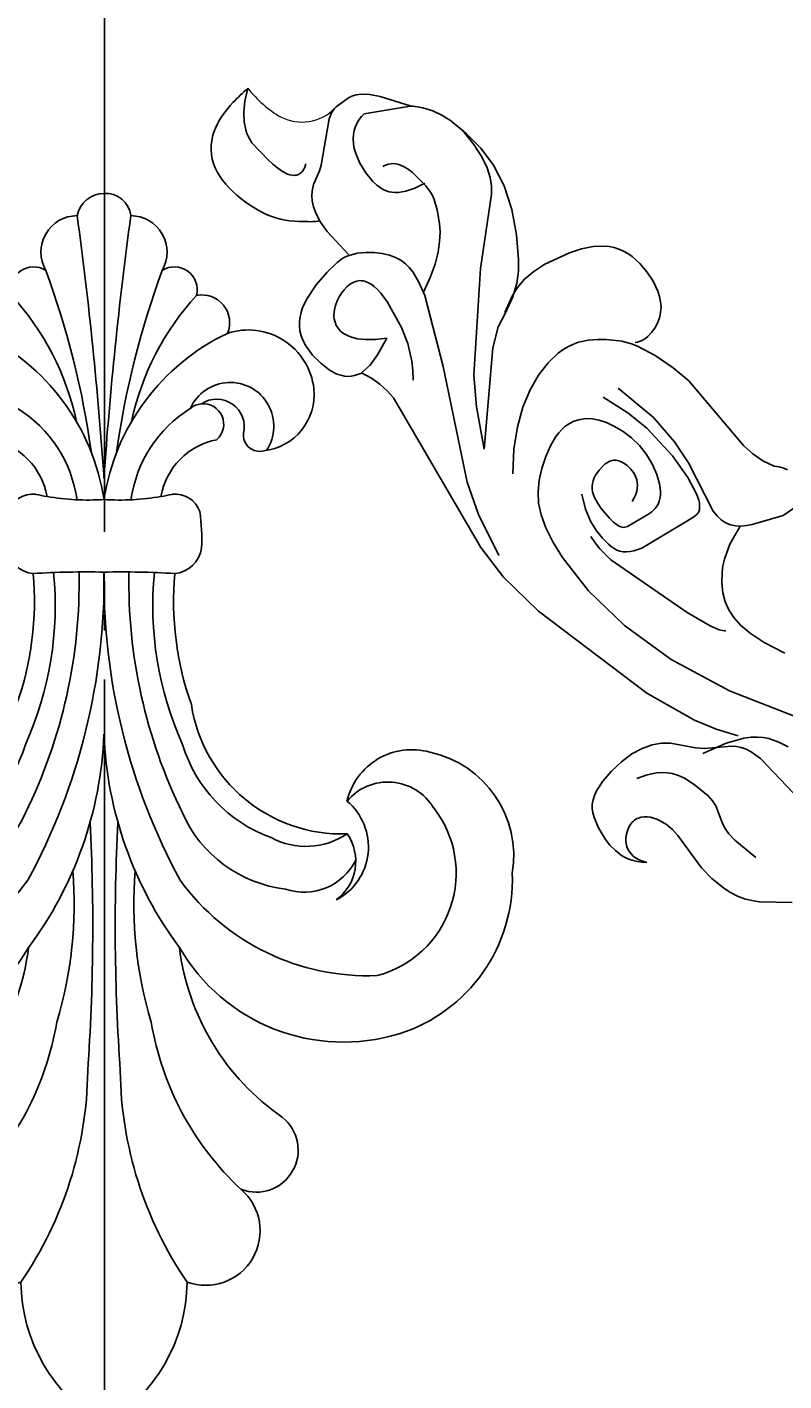
# Model space of a CAD drawing. Units: millimetres. Extents: x 2106 to 8406, y 964 to 2449.
# Drawn here: x 5082 to 5174, y 2021 to 2186 of the extents above; entities that cross this region are included whole.
import ezdxf

# ---------------------------------------------------------------- set-up
doc = ezdxf.new("R2010")
doc.units = ezdxf.units.MM
doc.linetypes.add('DOT', pattern=[6.35, 0, -6.35])
doc.linetypes.add('JIS_08_15', pattern=[17.25, 15, -0.75, 0.75, -0.75])
for name, color, linetype in [('A-04.尺寸標註', 4, 'Continuous'), ('H&k Decorate detail1', 8, 'Continuous'), ('H-06.木作(細線)', 8, 'Continuous')]:
    doc.layers.add(name, color=color, linetype=linetype)
doc.styles.get("Standard").update_dxf_attribs({"font": 'arial.ttf'})
doc.styles.add('新細明體', font='PMingLiU.ttf')
doc.dimstyles.new('5', dxfattribs={"dimtxt": 12.5, "dimasz": 3.75, "dimexe": 2.5, "dimexo": 2.5, "dimgap": 1.5, "dimtad": 2, "dimdec": 0, "dimtxsty": '新細明體', "dimblk": 'ARCHTICK', "dimcen": 5, "dimclrd": 8, "dimclre": 8, "dimclrt": 4, "dimadec": 0, "dimazin": 0, "dimtfac": 1, "dimtdec": 0, "dimtix": 1, "dimtmove": 2, "dimatfit": 3, "dimldrblk": 'OPEN90', "dimfxl": 1.25, "dimlwd": 9, "dimlwe": 9, "dimarcsym": 0})

# ---------------------------------------------------------------- blocks, each defined once
blk = doc.blocks.new('WC-8226R')
for p, q in [((100.74, 240.8), (100.46, 240.8)), ((102.61, 240.49), (100.74, 240.8)), ((103.04, 240.37), (102.61, 240.49)), ((103.28, 240.26), (103.04, 240.37)), ((103.53, 240.12), (103.28, 240.26)), ((103.8, 239.92), (103.53, 240.12)), ((104.09, 239.67), (103.8, 239.92)), ((104.73, 238.96), (104.09, 239.67)), ((105.46, 237.91), (104.73, 238.96)), ((107.23, 234.52), (105.46, 237.91)), ((107.21, 234.5), (107.46, 234.24)), ((107.46, 234.24), (108.18, 233.24)), ((108.18, 233.24), (108.76, 232.15)), ((89.5, 232.19), (89.26, 230.81)), ((89.55, 232.35), (89.5, 232.19)), ((108.76, 232.15), (109.19, 230.99)), ((109.19, 230.99), (109.46, 229.78)), ((89.26, 230.81), (89.14, 226.99)), ((109.46, 229.78), (109.71, 227.3)), ((79.59, 225.79), (80.08, 226.09)), ((80.08, 226.09), (80.58, 226.35)), ((80.58, 226.35), (81.63, 226.73)), ((81.63, 226.73), (83.73, 227.14)), ((83.73, 227.14), (85.71, 227.29)), ((85.71, 227.29), (87.48, 227.29)), ((87.48, 227.29), (88.33, 227.15)), ((88.33, 227.15), (88.74, 227.02)), ((88.74, 227.02), (89.12, 226.86)), ((109.71, 227.3), (109.71, 224.8)), ((78.05, 224.04), (78.36, 224.57)), ((78.36, 224.57), (78.73, 225.04)), ((78.73, 225.04), (79.14, 225.44)), ((79.14, 225.44), (79.59, 225.79)), ((109.71, 224.8), (109.34, 222.23)), ((77.38, 221.4), (77.6, 222.79)), ((77.6, 222.79), (77.8, 223.44)), ((77.8, 223.44), (78.05, 224.04)), ((77.37, 220), (77.38, 221.4)), ((109.34, 222.23), (108.47, 219.53)), ((77.53, 218.72), (77.37, 220)), ((108.47, 219.53), (107.1, 216.82)), ((77.67, 218.16), (77.53, 218.72)), ((77.85, 217.67), (77.67, 218.16)), ((78.07, 217.24), (77.85, 217.67)), ((78.32, 216.86), (78.07, 217.24)), ((78.59, 216.53), (78.32, 216.86)), ((78.9, 216.25), (78.59, 216.53)), ((79.23, 216.02), (78.9, 216.25)), ((107.1, 216.82), (105.34, 214.24)), ((79.58, 215.84), (79.23, 216.02)), ((79.96, 215.69), (79.58, 215.84)), ((80.07, 215.67), (79.96, 215.69)), ((80.07, 215.66), (80.47, 214.34)), ((80.47, 214.34), (80.68, 213.09)), ((80.68, 213.09), (80.74, 211.9)), ((105.34, 214.24), (103.38, 211.94)), ((80.74, 211.9), (80.67, 210.76)), ((103.38, 211.94), (102.37, 210.94)), ((80.67, 210.76), (75.35, 190.33)), ((101.2, 210.03), (99.69, 209.19)), ((99.7, 209.32), (100.89, 209.61)), ((100.89, 209.61), (102.2, 209.71)), ((102.37, 210.94), (101.2, 210.03)), ((102.2, 209.71), (103.67, 209.57)), ((103.67, 209.57), (105.25, 209.24)), ((97.63, 208.53), (99.7, 209.32)), ((99.69, 209.19), (97.67, 208.43)), ((105.25, 209.24), (108.36, 208.11)), ((108.36, 208.11), (109.74, 207.41)), ((109.74, 207.41), (110.93, 206.62)), ((110.93, 206.62), (111.92, 205.73)), ((111.92, 205.73), (112.32, 205.24)), ((112.32, 205.24), (112.67, 204.73)), ((112.67, 204.73), (112.95, 204.18)), ((112.95, 204.18), (113.17, 203.61)), ((113.17, 203.61), (113.33, 203.02)), ((113.33, 203.02), (113.44, 202.4)), ((113.44, 202.4), (113.51, 201.12)), ((113.4, 199.8), (113.14, 198.47)), ((113.51, 201.12), (113.4, 199.8)), ((113.14, 198.47), (112.69, 197.19)), ((112.39, 196.6), (112.03, 196.05)), ((112.69, 197.19), (112.39, 196.6)), ((105.89, 194.91), (106.21, 194.22)), ((106.55, 194.56), (106.33, 194.73)), ((110.53, 194.76), (109.9, 194.48)), ((111.1, 195.13), (110.53, 194.76)), ((111.6, 195.56), (111.1, 195.13)), ((112.03, 196.05), (111.6, 195.56)), ((106.21, 194.22), (106.94, 191.87)), ((106.8, 194.43), (106.55, 194.56)), ((107.06, 194.32), (106.8, 194.43)), ((107.34, 194.23), (107.06, 194.32)), ((107.64, 194.18), (107.34, 194.23)), ((107.95, 194.15), (107.64, 194.18)), ((108.59, 194.17), (107.95, 194.15)), ((109.25, 194.28), (108.59, 194.17)), ((109.9, 194.48), (109.25, 194.28)), ((106.94, 191.87), (107.42, 189.26)), ((75.35, 190.33), (74.78, 185.81)), ((107.42, 189.26), (107.64, 186.8)), ((107.64, 186.8), (106.82, 176.49)), ((74.78, 185.81), (74.87, 179.84)), ((74.87, 179.84), (77.17, 163.44)), ((106.82, 176.49), (106.9, 174.99)), ((106.9, 174.99), (107.18, 173.52)), ((107.18, 173.52), (107.41, 172.8)), ((107.41, 172.8), (107.71, 172.09)), ((107.71, 172.09), (108.08, 171.59)), ((108.08, 171.59), (108.34, 171.1)), ((108.34, 171.1), (108.52, 170.61)), ((77.17, 163.44), (78.94, 157.03)), ((62.92, 158.58), (62.54, 158.21)), ((63.35, 158.89), (62.92, 158.58)), ((63.85, 159.15), (63.35, 158.89)), ((64.43, 159.36), (63.85, 159.15)), ((65.82, 159.65), (64.43, 159.36)), ((67.42, 159.77), (65.82, 159.65)), ((69.07, 159.71), (67.42, 159.77)), ((70.65, 159.49), (69.07, 159.71)), ((72.02, 159.09), (70.65, 159.49)), ((73.18, 158.54), (72.02, 159.09)), ((74.15, 157.87), (73.18, 158.54)), ((61.92, 157.27), (61.42, 156)), ((62.21, 157.78), (61.92, 157.27)), ((62.54, 158.21), (62.21, 157.78)), ((74.93, 157.1), (74.15, 157.87)), ((76.67, 154.53), (74.93, 157.1)), ((78.94, 157.03), (80.05, 154.38)), ((61.42, 156), (61.02, 154.4)), ((61.02, 154.4), (60.91, 153.51)), ((60.91, 153.51), (60.91, 152.58)), ((63.77, 153.31), (64.2, 153.47)), ((64.2, 153.47), (64.61, 153.56)), ((64.61, 153.56), (64.81, 153.58)), ((64.81, 153.58), (65, 153.57)), ((65, 153.57), (65.18, 153.56)), ((65.18, 153.56), (65.36, 153.52)), ((65.36, 153.52), (65.53, 153.47)), ((65.53, 153.47), (65.69, 153.41)), ((77.34, 153.75), (76.67, 154.53)), ((78.51, 152.78), (77.34, 153.75)), ((80.05, 154.38), (81.38, 151.9)), ((60.91, 152.58), (61.04, 151.63)), ((62.08, 151.51), (62.18, 151.8)), ((62.18, 151.8), (62.32, 152.07)), ((62.32, 152.07), (62.48, 152.31)), ((62.48, 152.31), (62.67, 152.53)), ((62.67, 152.53), (62.87, 152.73)), ((62.87, 152.73), (63.31, 153.06)), ((63.31, 153.06), (63.77, 153.31)), ((65.69, 153.41), (66.01, 153.23)), ((66.01, 153.23), (66.29, 153.01)), ((66.29, 153.01), (66.55, 152.74)), ((66.55, 152.74), (66.79, 152.44)), ((66.79, 152.44), (67, 152.09)), ((67, 152.09), (67.18, 151.71)), ((79.7, 152.31), (78.51, 152.78)), ((81.32, 151.42), (79.7, 152.31)), ((61.04, 151.63), (61.17, 151.15)), ((61.17, 151.15), (61.35, 150.67)), ((61.35, 150.67), (61.58, 150.2)), ((61.58, 150.2), (61.86, 149.74)), ((61.98, 150.87), (62.01, 151.2)), ((61.99, 150.51), (61.98, 150.87)), ((62.06, 150.12), (61.99, 150.51)), ((62.01, 151.2), (62.08, 151.51)), ((62.18, 149.72), (62.06, 150.12)), ((67.18, 151.71), (67.33, 151.31)), ((67.33, 151.31), (67.55, 150.43)), ((67.55, 150.43), (67.64, 149.47)), ((61.86, 149.74), (62.2, 149.28)), ((62.36, 149.29), (62.18, 149.72)), ((62.2, 149.28), (62.6, 148.83)), ((62.6, 148.83), (62.36, 149.29)), ((67.6, 148.48), (66.86, 143.67)), ((67.64, 149.47), (67.6, 148.48)), ((66.86, 143.67), (66.82, 141.87)), ((66.82, 141.87), (67.04, 139.98)), ((67.04, 139.98), (67.26, 139.04)), ((67.26, 139.04), (67.55, 138.14)), ((67.55, 138.14), (67.93, 137.3)), ((67.93, 137.3), (68.39, 136.51)), ((68.39, 136.51), (68.93, 135.77)), ((68.93, 135.77), (71.71, 132.88))]:
    blk.add_line(p, q)
at = {"lineweight": 0}
for centre, radius, start, end in [((109.01, 248.36), 14.38, 173.4171, 194.9337), ((100.47, 246.44), 5.64, 198.4733, 269.905)]:
    blk.add_arc(centre, radius, start, end, dxfattribs=at)
blk.add_open_spline([(94.73, 250.01), (93.89, 250.04), (91.79, 250.12), (88.32, 249.66), (83.75, 246.21), (84.86, 236.94), (87.63, 234.2), (88.94, 232.81), (89.55, 232.35)], degree=3, knots=[0, 0, 0, 0, 2.516116, 6.293849, 10.411852, 17.880276, 22.511201, 23.50805, 23.50805, 23.50805, 23.50805])
at = {"layer": 'H&k Decorate detail1'}
for p, q in [((93.37, 249.15), (92.32, 248.29)), ((94.73, 250.01), (93.37, 249.15)), ((91.53, 247.44), (90.97, 246.6)), ((92.32, 248.29), (91.53, 247.44)), ((90.77, 246.18), (90.61, 245.76)), ((90.97, 246.6), (90.77, 246.18)), ((90.4, 244.94), (90.33, 242.09)), ((90.61, 245.76), (90.4, 244.94)), ((90.33, 242.09), (90.35, 241.3)), ((90.35, 241.3), (90.43, 240.53)), ((90.43, 240.53), (90.57, 239.81)), ((90.57, 239.81), (90.79, 239.18)), ((99.15, 240.37), (94.44, 237.06)), ((99.86, 240.68), (99.15, 240.37)), ((100.46, 240.8), (99.86, 240.68)), ((90.79, 239.18), (90.93, 238.91)), ((90.93, 238.91), (91.09, 238.67)), ((91.09, 238.67), (91.27, 238.47)), ((91.27, 238.47), (91.37, 238.39)), ((91.37, 238.39), (91.47, 238.31)), ((91.47, 238.31), (91.59, 238.25)), ((91.59, 238.25), (91.7, 238.2)), ((91.7, 238.2), (91.83, 238.16)), ((91.83, 238.16), (91.96, 238.14)), ((91.96, 238.14), (92.09, 238.13)), ((92.09, 238.13), (92.24, 238.13)), ((92.24, 238.13), (92.39, 238.15)), ((92.39, 238.15), (92.54, 238.18)), ((92.54, 238.18), (92.88, 238.29)), ((92.88, 238.29), (93.24, 238.47)), ((100.76, 237.45), (101.22, 237.62)), ((101.22, 237.62), (101.68, 237.73)), ((101.68, 237.73), (102.14, 237.78)), ((102.14, 237.78), (102.59, 237.77)), ((102.59, 237.77), (107.21, 234.5)), ((92.14, 236.04), (91.44, 235.58)), ((93.82, 236.7), (92.14, 236.04)), ((94.44, 237.06), (93.82, 236.7)), ((98.75, 235.64), (99.09, 236.13)), ((99.09, 236.13), (99.47, 236.56)), ((99.47, 236.56), (99.88, 236.92)), ((99.88, 236.92), (100.31, 237.21)), ((100.31, 237.21), (100.76, 237.45)), ((90.62, 234.76), (90.2, 234.13)), ((91.04, 235.23), (90.62, 234.76)), ((91.44, 235.58), (91.04, 235.23)), ((97.96, 233.88), (98.45, 235.1)), ((98.45, 235.1), (98.75, 235.64)), ((89.82, 233.28), (89.55, 232.35)), ((90.2, 234.13), (89.82, 233.28)), ((97.64, 232.55), (97.96, 233.88)), ((97.52, 231.19), (97.64, 232.55)), ((97.54, 230.52), (97.52, 231.19)), ((100.03, 231.51), (99.68, 231.63)), ((100.34, 231.36), (100.03, 231.51)), ((100.61, 231.17), (100.34, 231.36)), ((100.84, 230.95), (100.61, 231.17)), ((101.04, 230.71), (100.84, 230.95)), ((97.65, 229.86), (97.54, 230.52)), ((97.74, 229.54), (97.65, 229.86)), ((97.87, 229.23), (97.74, 229.54)), ((101.21, 230.44), (101.04, 230.71)), ((101.35, 230.15), (101.21, 230.44)), ((101.46, 229.85), (101.35, 230.15)), ((101.62, 229.21), (101.46, 229.85)), ((98.03, 228.92), (97.87, 229.23)), ((98.23, 228.62), (98.03, 228.92)), ((98.48, 228.33), (98.23, 228.62)), ((98.78, 228.05), (98.48, 228.33)), ((99.14, 227.78), (98.78, 228.05)), ((99.54, 227.51), (99.14, 227.78)), ((101.71, 228.55), (101.62, 229.21)), ((101.72, 226.24), (101.71, 228.55)), ((109.41, 225.72), (109.68, 227.92)), ((89.12, 226.86), (89.99, 226.35)), ((89.99, 226.35), (90.8, 225.7)), ((100.55, 227.02), (99.54, 227.51)), ((101.84, 226.57), (100.55, 227.02)), ((101.57, 225.32), (101.72, 226.24)), ((85.72, 224.34), (86.2, 224.35)), ((86.2, 224.35), (86.65, 224.31)), ((90.8, 225.7), (91.53, 224.95)), ((91.53, 224.95), (92.15, 224.18)), ((100.64, 223.23), (101.24, 224.36)), ((101.24, 224.36), (101.44, 224.85)), ((101.44, 224.85), (101.57, 225.32)), ((109.03, 223.95), (109.41, 225.72)), ((82.36, 222.66), (82.53, 222.88)), ((82.53, 222.88), (82.72, 223.07)), ((82.72, 223.07), (83.15, 223.43)), ((83.15, 223.43), (83.63, 223.72)), ((83.63, 223.72), (84.15, 223.96)), ((84.15, 223.96), (84.68, 224.14)), ((84.68, 224.14), (85.21, 224.27)), ((85.21, 224.27), (85.72, 224.34)), ((86.65, 224.31), (87.05, 224.22)), ((87.05, 224.22), (87.41, 224.07)), ((87.41, 224.07), (87.57, 223.98)), ((87.57, 223.98), (87.73, 223.87)), ((87.73, 223.87), (87.87, 223.75)), ((87.87, 223.75), (88, 223.61)), ((88, 223.61), (88.12, 223.46)), ((88.12, 223.46), (88.23, 223.3)), ((88.23, 223.3), (88.4, 222.92)), ((88.4, 222.92), (88.53, 222.5)), ((92.15, 224.18), (92.62, 223.42)), ((92.62, 223.42), (92.95, 222.68)), ((99.67, 221.83), (100.64, 223.23)), ((108.55, 222.54), (109.03, 223.95)), ((81.86, 221.07), (81.87, 221.37)), ((81.89, 220.75), (81.86, 221.07)), ((81.87, 221.37), (81.91, 221.66)), ((81.91, 221.66), (81.98, 221.93)), ((81.98, 221.93), (82.08, 222.19)), ((82.08, 222.19), (82.21, 222.43)), ((82.21, 222.43), (82.36, 222.66)), ((88.53, 222.5), (88.6, 222.01)), ((88.6, 222.01), (88.63, 221.47)), ((88.63, 221.47), (88.6, 220.87)), ((92.95, 222.68), (93.16, 221.98)), ((93.16, 221.98), (93.26, 221.29)), ((93.26, 221.29), (93.26, 220.63)), ((98.12, 220.27), (98.98, 221.06)), ((98.98, 221.06), (99.67, 221.83)), ((107.36, 220.58), (107.99, 221.44)), ((107.99, 221.44), (108.55, 222.54)), ((81.96, 220.42), (81.89, 220.75)), ((82.06, 220.08), (81.96, 220.42)), ((82.21, 219.72), (82.06, 220.08)), ((82.65, 218.97), (82.21, 219.72)), ((88.41, 219.51), (87.44, 216.12)), ((88.6, 220.87), (88.41, 219.51)), ((93.18, 219.96), (92.82, 218.55)), ((93.26, 220.63), (93.18, 219.96)), ((95.76, 218.7), (97.05, 219.48)), ((97.05, 219.48), (98.12, 220.27)), ((99.33, 214.4), (106.68, 219.9)), ((106.68, 219.9), (107.36, 220.58)), ((83.29, 218.18), (82.65, 218.97)), ((84.15, 217.33), (83.29, 218.18)), ((92.82, 218.55), (92.21, 216.88)), ((92.38, 217.29), (94.21, 217.97)), ((94.21, 217.97), (95.76, 218.7)), ((85.25, 216.45), (83.01, 215.85)), ((85.25, 216.45), (84.15, 217.33)), ((87.44, 216.12), (86.6, 214.22)), ((92.21, 216.88), (87.66, 209.18)), ((81.46, 215.58), (80.07, 215.67)), ((83.01, 215.85), (81.46, 215.58)), ((86.6, 214.22), (85.44, 212.33)), ((89.56, 205.8), (99.33, 214.4)), ((84.72, 211.44), (83.89, 210.59)), ((85.44, 212.33), (84.72, 211.44)), ((87.66, 209.18), (79.78, 197.14)), ((93.58, 206.5), (95.83, 207.85)), ((95.83, 207.85), (97.67, 208.43)), ((84.12, 198.52), (93.58, 206.5)), ((87.09, 202.84), (89.56, 205.8)), ((84.12, 198.52), (87.09, 202.84)), ((91.06, 198.81), (93.18, 199.68)), ((93.18, 199.68), (95.18, 200.22)), ((95.18, 200.22), (97.05, 200.46)), ((97.05, 200.46), (98.74, 200.42)), ((98.74, 200.42), (99.5, 200.31)), ((99.5, 200.31), (100.21, 200.13)), ((100.21, 200.13), (100.86, 199.9)), ((100.86, 199.9), (101.45, 199.63)), ((101.45, 199.63), (102.48, 198.97)), ((88.88, 197.57), (91.06, 198.81)), ((102.48, 198.97), (103.35, 198.22)), ((103.35, 198.22), (104.08, 197.46)), ((79.78, 197.14), (77.99, 193.38)), ((86.66, 195.95), (88.88, 197.57)), ((104.08, 197.46), (105.28, 195.98)), ((84.45, 193.91), (86.66, 195.95)), ((105.28, 195.98), (105.89, 194.91)), ((77.99, 193.38), (76.23, 188.06)), ((90.13, 193.1), (88.78, 192.58)), ((91.4, 193.43), (90.13, 193.1)), ((91.97, 193.51), (91.4, 193.43)), ((92.5, 193.54), (91.97, 193.51)), ((93, 193.52), (92.5, 193.54)), ((93.45, 193.45), (93, 193.52)), ((93.87, 193.34), (93.45, 193.45)), ((94.26, 193.2), (93.87, 193.34)), ((94.95, 192.83), (94.26, 193.2)), ((87.43, 191.9), (86.18, 191.1)), ((88.78, 192.58), (87.43, 191.9)), ((95.55, 192.37), (94.95, 192.83)), ((96.08, 191.8), (95.55, 192.37)), ((96.54, 191.11), (96.08, 191.8)), ((99.63, 189.27), (98.87, 192.77)), ((100.93, 192.24), (101.44, 186.68)), ((85.1, 190.21), (84.17, 189.18)), ((86.18, 191.1), (85.1, 190.21)), ((96.96, 190.27), (96.54, 191.11)), ((97.33, 189.25), (96.96, 190.27)), ((84.17, 189.18), (83.37, 187.94)), ((97.64, 188.09), (97.33, 189.25)), ((97.82, 186.82), (97.64, 188.09)), ((99.95, 186.31), (99.63, 189.27)), ((82.67, 186.42), (82.06, 184.59)), ((83.37, 187.94), (82.67, 186.42)), ((90.81, 186.41), (90.5, 186.23)), ((91.14, 186.56), (90.81, 186.41)), ((91.49, 186.67), (91.14, 186.56)), ((92.21, 186.81), (91.49, 186.67)), ((92.94, 186.85), (92.21, 186.81)), ((93.28, 186.82), (92.94, 186.85)), ((93.61, 186.77), (93.28, 186.82)), ((93.91, 186.67), (93.61, 186.77)), ((94.05, 186.61), (93.91, 186.67)), ((94.18, 186.53), (94.05, 186.61)), ((94.31, 186.43), (94.18, 186.53)), ((94.43, 186.33), (94.31, 186.43)), ((97.84, 185.46), (97.82, 186.82)), ((101.44, 186.68), (101.17, 182.79)), ((88.67, 186.23), (87.69, 184.61)), ((89.47, 184.85), (89.26, 184.12)), ((89.61, 185.18), (89.47, 184.85)), ((89.79, 185.49), (89.61, 185.18)), ((89.99, 185.77), (89.79, 185.49)), ((90.23, 186.02), (89.99, 185.77)), ((90.5, 186.23), (90.23, 186.02)), ((94.54, 186.2), (94.43, 186.33)), ((94.65, 186.06), (94.54, 186.2)), ((94.74, 185.9), (94.65, 186.06)), ((94.82, 185.72), (94.74, 185.9)), ((94.96, 185.29), (94.82, 185.72)), ((95.04, 184.79), (94.96, 185.29)), ((95.06, 184.22), (95.04, 184.79)), ((97.66, 184.06), (97.84, 185.46)), ((99.79, 181.74), (99.95, 186.31)), ((82.06, 184.59), (81.54, 182.43)), ((87.1, 183.14), (86.79, 181.81)), ((87.69, 184.61), (87.1, 183.14)), ((89.11, 183.34), (88.97, 181.77)), ((89.26, 184.12), (89.11, 183.34)), ((94.8, 183.03), (94.91, 183.33)), ((94.91, 183.33), (94.99, 183.63)), ((94.99, 183.63), (95.06, 184.22)), ((97.31, 182.7), (97.66, 184.06)), ((81.54, 182.43), (80.92, 177.29)), ((85.82, 181.8), (85.62, 180.87)), ((86.79, 181.81), (86.67, 180.64)), ((88.97, 181.77), (88.98, 181.07)), ((92.87, 181.4), (93.29, 181.56)), ((93.29, 181.56), (93.65, 181.75)), ((93.65, 181.75), (93.97, 181.97)), ((93.97, 181.97), (94.24, 182.21)), ((94.24, 182.21), (94.47, 182.47)), ((94.47, 182.47), (94.65, 182.75)), ((94.65, 182.75), (94.8, 183.03)), ((96.27, 180.42), (96.83, 181.46)), ((96.83, 181.46), (97.31, 182.7)), ((99.26, 178.52), (99.79, 181.74)), ((101.17, 182.79), (100.56, 179.75)), ((85.62, 180.87), (85.52, 179.94)), ((85.52, 179.94), (85.53, 178.06)), ((86.67, 180.64), (86.66, 179.63)), ((88.98, 181.07), (89.06, 180.48)), ((89.06, 180.48), (89.13, 180.25)), ((89.13, 180.25), (89.21, 180.06)), ((89.21, 180.06), (89.31, 179.9)), ((89.31, 179.9), (89.42, 179.77)), ((92.39, 181.28), (92.87, 181.4)), ((95.67, 179.64), (95.97, 180)), ((95.97, 180), (96.27, 180.42)), ((86.66, 179.63), (86.7, 179.18)), ((86.7, 179.18), (86.78, 178.76)), ((86.78, 178.76), (86.9, 178.38)), ((86.9, 178.38), (87.06, 178.02)), ((89.42, 179.77), (89.54, 179.66)), ((89.54, 179.66), (89.68, 179.58)), ((89.68, 179.58), (89.83, 179.51)), ((89.83, 179.51), (92.64, 178.79)), ((92.64, 178.79), (93.2, 178.69)), ((93.2, 178.69), (93.49, 178.67)), ((93.49, 178.67), (93.79, 178.68)), ((93.79, 178.68), (94.09, 178.73)), ((94.09, 178.73), (94.41, 178.81)), ((94.41, 178.81), (94.72, 178.94)), ((94.72, 178.94), (95.04, 179.12)), ((95.04, 179.12), (95.35, 179.35)), ((95.35, 179.35), (95.67, 179.64)), ((100.56, 179.75), (98.56, 173.47)), ((98.6, 176.38), (99.26, 178.52)), ((80.92, 177.29), (81.05, 171.21)), ((85.53, 178.06), (87.59, 166.93)), ((87.06, 178.02), (87.28, 177.7)), ((87.28, 177.7), (87.56, 177.4)), ((87.56, 177.4), (87.9, 177.12)), ((87.9, 177.12), (88.3, 176.86)), ((88.3, 176.86), (89.22, 176.41)), ((89.22, 176.41), (96.11, 174.68)), ((97.47, 174.76), (97.67, 174.91)), ((97.67, 174.91), (97.87, 175.11)), ((97.87, 175.11), (98.06, 175.35)), ((98.06, 175.35), (98.24, 175.64)), ((98.24, 175.64), (98.6, 176.38)), ((96.11, 174.68), (96.6, 174.58)), ((96.6, 174.58), (96.83, 174.57)), ((96.83, 174.57), (97.05, 174.59)), ((97.05, 174.59), (97.16, 174.62)), ((97.16, 174.62), (97.26, 174.65)), ((97.26, 174.65), (97.37, 174.7)), ((97.37, 174.7), (97.47, 174.76)), ((98.56, 173.47), (98.47, 172.71)), ((98.47, 172.71), (98.5, 172.01)), ((98.5, 172.01), (98.56, 171.68)), ((98.56, 171.68), (98.64, 171.37)), ((81.05, 171.21), (82.16, 164.29)), ((98.64, 171.37), (98.75, 171.07)), ((98.75, 171.07), (98.88, 170.79)), ((98.88, 170.79), (99.23, 170.26)), ((99.23, 170.26), (99.66, 169.78)), ((95.39, 168.35), (94.68, 167.9)), ((97.15, 169.15), (95.39, 168.35)), ((99.5, 169.8), (97.15, 169.15)), ((99.66, 169.78), (100.18, 169.34)), ((100.18, 169.34), (100.77, 168.92)), ((100.77, 168.92), (103.72, 167.34)), ((87.59, 166.93), (88.42, 163.81)), ((94.08, 167.44), (93.1, 166.5)), ((94.68, 167.9), (94.08, 167.44)), ((104.21, 167.06), (103.72, 167.34)), ((106.06, 166.72), (104.21, 167.06)), ((92.36, 165.56), (91.81, 164.6)), ((93.1, 166.5), (92.36, 165.56)), ((82.16, 164.29), (84.51, 156.53)), ((88.42, 163.81), (88.87, 162.7)), ((91.43, 163.59), (91.2, 162.5)), ((91.81, 164.6), (91.43, 163.59)), ((88.87, 162.7), (89.11, 162.31)), ((89.11, 162.31), (89.24, 162.17)), ((89.24, 162.17), (89.3, 162.11)), ((89.3, 162.11), (89.37, 162.06)), ((91.2, 162.5), (91.1, 161.27)), ((91.1, 161.27), (91.23, 159.74)), ((91.23, 159.74), (91.67, 157.72)), ((68.97, 156.96), (70.18, 156.39)), ((91.67, 157.72), (92.52, 155.01)), ((70.18, 156.39), (71.13, 155.75)), ((71.13, 155.75), (71.87, 155.06)), ((71.87, 155.06), (72.42, 154.34)), ((84.51, 156.53), (88.47, 147.56)), ((72.42, 154.34), (72.82, 153.6)), ((72.82, 153.6), (73.1, 152.87)), ((78.51, 152.78), (76.81, 153.44)), ((73.1, 152.87), (73.41, 151.49)), ((79.94, 151.6), (78.51, 152.78)), ((73.41, 151.49), (73.63, 149.34)), ((80.33, 151.15), (79.94, 151.6)), ((80.65, 150.64), (80.33, 151.15)), ((80.92, 150.07), (80.65, 150.64)), ((81.67, 151.23), (81.32, 151.42)), ((82.38, 150.69), (81.67, 151.23)), ((82.95, 150.15), (82.38, 150.69)), ((83.41, 149.6), (82.95, 150.15)), ((73.58, 148.52), (73.42, 147.8)), ((73.63, 149.34), (73.58, 148.52)), ((81.12, 149.43), (80.92, 150.07)), ((81.37, 148.03), (81.12, 149.43)), ((83.78, 149.04), (83.41, 149.6)), ((84.35, 147.87), (83.78, 149.04)), ((73.42, 147.8), (72.55, 145.82)), ((81.24, 142.26), (81.37, 148.03)), ((84.75, 146.64), (84.35, 147.87)), ((72.55, 145.82), (72.3, 145.1)), ((72.15, 144.26), (72.11, 143.2)), ((72.3, 145.1), (72.15, 144.26)), ((72.11, 143.2), (72.44, 139.87))]:
    blk.add_line(p, q, dxfattribs=at)
at = {"layer": 'H&k Decorate detail1', "insert": (61.78, 150.77), "char_height": 0.001, "attachment_point": 3}
blk.add_mtext('GOODWARE', dxfattribs=at)
blk = doc.blocks.new('WC-6317L')
for centre, radius, start, end in [((10.08, -17.51), 20.21, 119.9116, 179.5734), ((-10.08, -17.51), 20.21, 0.4266, 60.0884), ((-12.4, -23.6), 6.64, 69.9824, 229.4611), ((12.4, -23.6), 6.64, 310.5389, 110.0176), ((-18.56, -33.43), 5.12, 68.8827, 231.6124), ((18.56, -33.43), 5.12, 308.3876, 111.1173), ((-38.5, -61.75), 29.53, 7.0593, 55.4219), ((38.5, -61.75), 29.53, 124.5781, 172.9407), ((-30.07, -66.43), 19.73, 107.5186, 182.136), ((-29.21, -69.71), 23.12, 30.0715, 107.1022), ((29.21, -69.71), 23.12, 72.8978, 149.9285), ((30.38, -66.47), 19.67, 358.1184, 73.3816), ((-24.96, -70.37), 7.28, 117.5451, 230.1039), ((-24.87, -68.62), 5.83, 126.2506, 215.0045), ((24.87, -68.62), 5.83, 324.9955, 53.7494), ((24.96, -70.37), 7.28, 309.8961, 62.4549), ((-37.01, -69.26), 12.95, 170.6848, 257.8927), ((32.25, -65.71), 17.85, 294.7544, 355.4807), ((-29.02, -90.53), 18.58, 8.7205, 91.9578), ((29.02, -90.53), 18.58, 88.0422, 171.2795), ((-37.54, -74.09), 8.13, 254.3918, 346.7099), ((37.54, -74.09), 8.13, 193.2901, 285.6082), ((-46.16, -100.34), 37.68, 354.902, 19.5708), ((46.16, -100.34), 37.68, 160.4292, 185.098), ((-8.32, -107.27), 3.6, 94.8772, 172.5296), ((8.32, -107.27), 3.6, 7.4704, 85.1228), ((10.31, -107.96), 22.23, 177.0131, 188.4443), ((-10.31, -107.96), 22.23, 351.5557, 2.9869), ((-8.7, -110.21), 3.15, 198.8207, 277.2135), ((8.7, -110.21), 3.15, 262.7865, 341.1793), ((-15.35, -111.61), 8.53, 280.6706, 350.1737), ((-1.83, -143.49), 30.85, 99.5274, 102.1078), ((1.83, -143.49), 30.85, 77.8922, 80.4726), ((15.35, -111.61), 8.53, 189.8263, 259.3294), ((-18.7, -125.52), 6.93, 96.5067, 185.7376), ((-18.99, -120.56), 1.99, 354.1606, 104.2334), ((18.99, -120.56), 1.99, 75.7666, 185.8394), ((18.7, -125.52), 6.93, 354.2624, 83.4933), ((-12.1, -121.87), 2.5, 131.6924, 275.1284), ((12.1, -121.87), 2.5, 264.8716, 48.3076), ((-13.74, -121.56), 3.37, 166.2732, 303.6287), ((13.74, -121.56), 3.37, 236.3713, 13.7268), ((-17.6, -125.32), 8.04, 186.3608, 288.4462), ((17.6, -125.32), 8.04, 251.5538, 353.6392), ((-11.95, -134.26), 3.37, 157.1158, 281.274), ((11.95, -134.26), 3.37, 258.726, 22.8842), ((-8.58, -138.25), 2.8, 165.8099, 302.183), ((8.58, -138.25), 2.8, 237.817, 14.1901), ((-3.25, -142.85), 4.44, 149.8303, 269.7026), ((3.25, -142.85), 4.44, 270.2974, 30.1697), ((-0.19, -146.9), 3.11, 187.1916, 273.5863), ((-0.03, -146.62), 3.38, 270.5884, 348.6336)]:
    blk.add_arc(centre, radius, start, end)
at = {"layer": 'H&k Decorate detail1'}
for centre, radius, start, end in [((-48.46, -43.65), 46.48, 0.701, 34.4432), ((48.46, -43.65), 46.48, 145.5568, 179.299), ((-41.36, -55.05), 36.12, 9.5783, 46.9685), ((41.36, -55.05), 36.12, 133.0315, 170.4217), ((-252.57, -60.67), 251.2, 357.1014, 4.0152), ((252.57, -60.67), 251.2, 175.9848, 182.8986), ((-53.77, -63.44), 50.13, 355.4164, 16.6939), ((53.77, -63.44), 50.13, 163.3061, 184.5836), ((-30.03, -67.19), 12.91, 104.628, 218.0078), ((-32.11, -82.86), 28.18, 35.9818, 92.3853), ((32.11, -82.86), 28.18, 87.6147, 144.0182), ((30.03, -67.19), 12.91, 321.9922, 75.372), ((-46.39, -85.91), 46.42, 2.241, 36.7654), ((46.39, -85.91), 46.42, 143.2346, 177.759), ((-24.39, -71.93), 7.07, 71.3367, 153.3658), ((-24, -80.9), 15.78, 23.8488, 83.1962), ((24, -80.9), 15.78, 96.8038, 156.1512), ((24.39, -71.93), 7.07, 26.6342, 108.6633), ((-76.63, -102.92), 76.64, 359.3006, 28.5395), ((76.63, -102.92), 76.64, 151.4605, 180.6994), ((-24.62, -79.5), 9.06, 61.9807, 123.7082), ((24.62, -79.5), 9.06, 56.2918, 118.0193), ((-26.32, -87.96), 17.5, 16.9071, 70.1065), ((26.32, -87.96), 17.5, 109.8935, 163.0929), ((-34.62, -71.76), 6.52, 211.2306, 319.9268), ((-66.75, -102.64), 63.72, 358.8905, 26.1853), ((66.75, -102.64), 63.72, 153.8147, 181.1095), ((34.62, -71.76), 6.52, 220.0732, 328.7694), ((-46.93, -99.72), 40.98, 354.2837, 24.2769), ((46.93, -99.72), 40.98, 155.7231, 185.7163), ((-2.26, 2.68), 106.56, 266.571, 271.2132), ((2.26, 2.68), 106.56, 268.7868, 273.429), ((-26.62, -108.63), 26.93, 295.435, 351.3143), ((-18.96, -110.4), 15.84, 302.1844, 351.7494), ((-1.83, -143.49), 30.85, 86.5909, 99.5274), ((1.83, -143.49), 30.85, 80.4726, 93.4091), ((26.62, -108.63), 26.93, 188.6857, 244.565), ((18.96, -110.4), 15.84, 188.2506, 237.8156), ((-492.92, -81), 494.12, 352.29, 356.021), ((492.92, -81), 494.12, 183.979, 187.71), ((-15.39, -121.65), 5.32, 146.0239, 336.0524), ((-106.36, -103.97), 105.81, 339.7369, 352.1459), ((106.36, -103.97), 105.81, 187.8541, 200.2631), ((15.39, -121.65), 5.32, 203.9476, 33.9761), ((-35.07, -115.57), 32.39, 317.2407, 348.1576), ((35.07, -115.57), 32.39, 191.8424, 222.7593), ((-12.1, -121.87), 2.5, 275.1284, 309.0861), ((12.1, -121.87), 2.5, 230.9139, 264.8716)]:
    blk.add_arc(centre, radius, start, end, dxfattribs=at)
at = {"insert": (0.12, -1.43), "char_height": 0.1, "width": 0.6972, "attachment_point": 3}
blk.add_mtext('{\\fﾲￓﾩ\ufffaￅ￩|b0|i0|c136|p49;Good Ware}', dxfattribs=at)
blk = doc.blocks.new('_ArchTick')
at = {"color": 0, "linetype": 'ByBlock', "const_width": 0.15}
blk.add_lwpolyline([(-0.5, -0.5), (0.5, 0.5)], dxfattribs=at)
blk = doc.blocks.new('*D65')
at = {"layer": 'A-04.尺寸標註', "color": 8, "lineweight": 9, "ltscale": 0.5, "transparency": 16777216}
for p in [(5499.77, 2121.52), (4722.5, 1344.54)]:
    blk.add_line(p, (5459.98, 2081.75), dxfattribs=at)
at = {"layer": 'DEFPOINTS', "color": 0, "ltscale": 0.5, "transparency": 16777216}
for p in [(5459.98, 2081.75), (4722.5, 1344.54)]:
    blk.add_point(p, dxfattribs=at)
at = {"layer": 'A-04.尺寸標註', "color": 8, "lineweight": 9, "ltscale": 0.5, "transparency": 16777216, "xscale": 3.75, "yscale": 3.75, "zscale": 3.75}
for p, rotation in [((5459.98, 2081.75), 224.9894166323439), ((4722.5, 1344.54), 44.98941663234391)]:
    blk.add_blockref('_ArchTick', p, dxfattribs=dict(at, rotation=rotation))
at = {"layer": 'A-04.尺寸標註', "color": 4, "ltscale": 0.5, "transparency": 16777216, "insert": (5476.39, 2110.42), "char_height": 12.5, "attachment_point": 5, "rotation": 44.9894, "style": '新細明體'}
blk.add_mtext('∅1043', dxfattribs=at)
blk = doc.blocks.new('_Open90')
at = {"color": 0, "linetype": 'ByBlock', "lineweight": -2}
for p, q in [((-0.5, 0.5), (0, 0)), ((0, 0), (-1, 0)), ((0, 0), (-0.5, -0.5))]:
    blk.add_line(p, q, dxfattribs=at)

msp = doc.modelspace()

# ---------------------------------------------------------------- linework, layer by layer
at = {"color": 8, "linetype": 'DOT', "ltscale": 2}
msp.add_circle((5091.24, 1713.15), 521.38, dxfattribs=at)
at = {"layer": 'H-06.木作(細線)', "color": 3, "linetype": 'JIS_08_15', "ltscale": 8}
msp.add_lwpolyline([(5091.24, 1158.69), (5091.24, 2267.61)], dxfattribs=at)

# ---------------------------------------------------------------- block references
at = {"color": 3, "rotation": 44.90334317943578}
msp.add_blockref('WC-8226R', (5218.1, 1934.79), dxfattribs=at)
at = {"rotation": 180}
msp.add_blockref('WC-6317L', (5091.18, 2015.93), dxfattribs=at)

# ---------------------------------------------------------------- dimensions: what is measured, and where the dimension line sits
at = {"layer": 'A-04.尺寸標註', "color": 8, "ltscale": 0.5}
dim = msp.add_diameter_dim_2p(p1=(4722.5, 1344.54), p2=(5459.98, 2081.75), dimstyle='5', dxfattribs=at)
dim.commit()
dim.dimension.update_dxf_attribs({"geometry": '*D65', "text_midpoint": (5476.39, 2110.42)})

doc.saveas('drawing.dxf')
